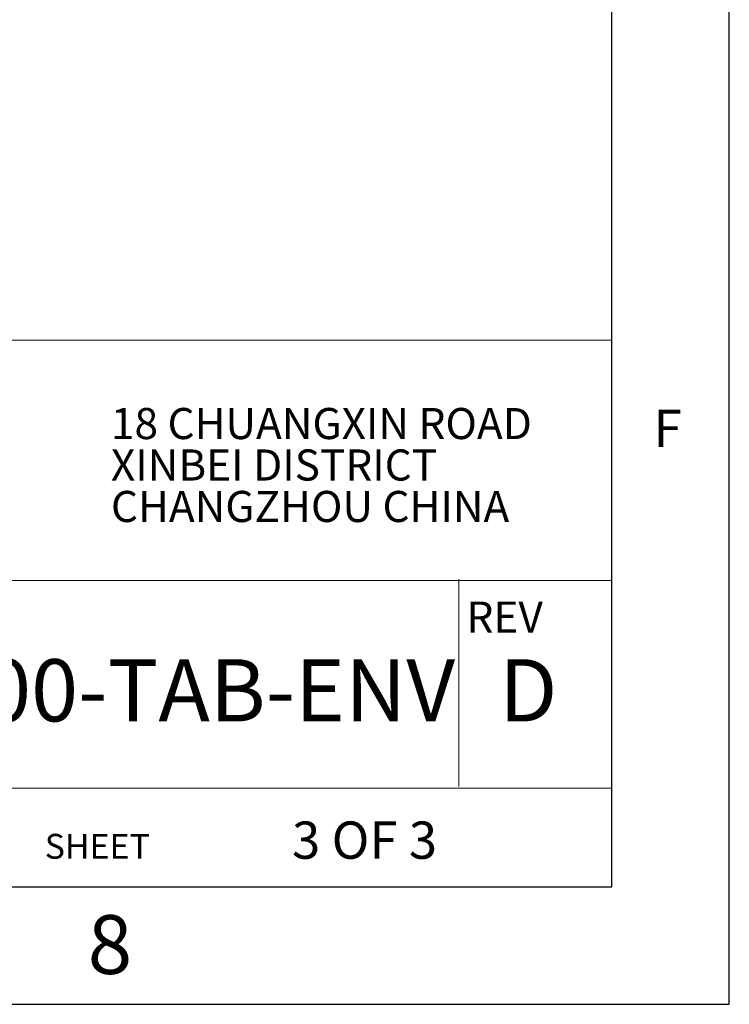
# Paper-space layout 'Sheet3' of a CAD drawing. Units: millimetres. Extents: x 0 to 841, y 0 to 594.
# Drawn here: x 781 to 841, y 0 to 84 of the extents above; entities that cross this region are included whole.
import ezdxf

# ---------------------------------------------------------------- set-up
doc = ezdxf.new("R2010")
doc.units = ezdxf.units.MM
doc.layers.add('FRAME1', color=7, linetype='Continuous', lineweight=35)
doc.styles.add('SLDTEXTSTYLE1', font='TXT', dxfattribs={"width": 0.75})
doc.styles.add('SLDTEXTSTYLE2', font='TXT', dxfattribs={"width": 0.666667})

# ---------------------------------------------------------------- blocks, each defined once
blk = doc.blocks.new('SW_NOTE_29')
at = {"layer": 'FRAME1', "color": 0, "char_height": 2.64583, "attachment_point": 1, "style": 'SLDTEXTSTYLE1'}
for s, insert in [('18 CHUANGXIN ROAD', (0, 3.411)), ('XINBEI DISTRICT', (0, -0.117)), ('CHANGZHOU CHINA', (0, -3.645))]:
    blk.add_mtext(s, dxfattribs=dict(at, insert=insert))

psp = doc.layouts.new('Sheet3')

# ---------------------------------------------------------------- linework, layer by layer
at = {"color": 7, "linetype": 'Continuous', "lineweight": 25}
for p, q in [((841, 0), (841, 594)), ((831, 10), (831, 584)), ((10, 10), (831, 10)), ((0, 0), (841, 0))]:
    psp.add_line(p, q, dxfattribs=at)
at = {"color": 7, "linetype": 'Continuous', "lineweight": 18}
for p, q in [((831, 56.507), (742.422, 56.507)), ((742.422, 36.049), (831, 36.049)), ((831, 36.049), (742.422, 36.049)), ((817.977, 36.17), (817.977, 18.518)), ((742.422, 18.397), (831, 18.397))]:
    psp.add_line(p, q, dxfattribs=at)
at = {"layer": 'FRAME1', "lineweight": 18}
for p in [(831, 82.407), (635.145, 10)]:
    psp.add_line(p, (831, 10), dxfattribs=at)

# ---------------------------------------------------------------- block references
at = {"layer": 'FRAME1'}
psp.add_blockref('SW_NOTE_29', (788.359, 47.326), dxfattribs=at)

# ---------------------------------------------------------------- texts
at = {"color": 7, "linetype": 'Continuous', "lineweight": 0}
for s, insert, char_height, attachment_point, style in [('F', (835.746, 50.601), 3.175, 2, 'SLDTEXTSTYLE1'), ('REV', (818.628, 34.272), 2.6458, 1, 'SLDTEXTSTYLE1'), ('PTE7300-TAB-ENV', (787.023, 29.361), 5.29167, 2, 'SLDTEXTSTYLE1'), ('D', (823.884, 29.361), 5.292, 2, 'SLDTEXTSTYLE1'), ('3 OF 3', (809.948, 15.555), 3.175, 2, 'SLDTEXTSTYLE2'), ('SHEET', (782.718, 14.502), 2.1167, 1, 'SLDTEXTSTYLE1'), ('8', (788.274, 7.584), 5, 2, 'SLDTEXTSTYLE1')]:
    psp.add_mtext(s, dxfattribs=dict(at, insert=insert, char_height=char_height, attachment_point=attachment_point, style=style))

doc.saveas('drawing.dxf')
